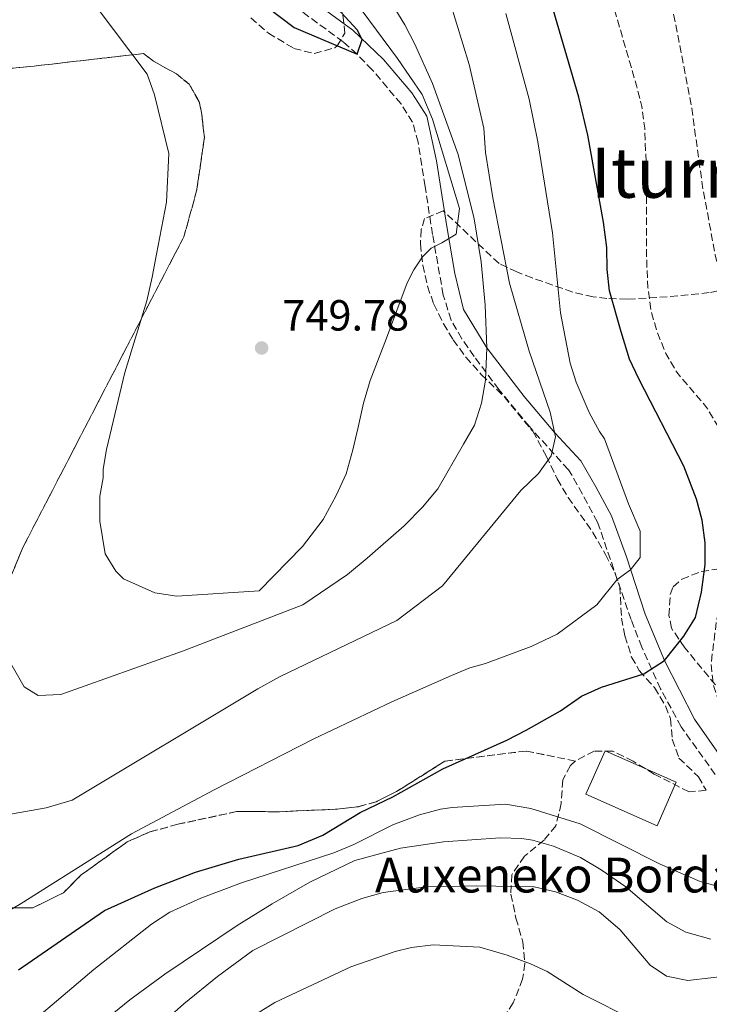
# Model space of a CAD drawing. Units: metres. Extents: x 589937 to 593362, y 4763724 to 4766082.
# Drawn here: x 592065 to 592224, y 4763963 to 4764190 of the extents above; entities that cross this region are included whole.
import ezdxf
from ezdxf.enums import TextEntityAlignment as Align

# ---------------------------------------------------------------- set-up
doc = ezdxf.new("R2010")
doc.units = ezdxf.units.M
doc.header["$MEASUREMENT"] = 0
doc.linetypes.add('DGN Style 3', pattern=[2.435890702152634, 1.739921930109024, -0.6959687720436097])
for name, color, linetype, lineweight in [('Borda', 1, 'Continuous', 13), ('Camino', 7, 'DGN Style 3', 0), ('Cota de punto acotado terreno', 7, 'Continuous', 0), ('Curva de nivel de depresión intermedia', 30, 'DGN Style 3', 0), ('Curva de nivel directora', 30, 'Continuous', 30), ('Curva de nivel intermedia', 30, 'Continuous', 0), ('Linea de separación interior de zonas arboladas', 92, 'DGN Style 3', 0), ('Margen derecho', 7, 'Continuous', 0), ('Punto acotado terreno (símbolo)', 7, 'Continuous', 0), ('Texto de Borda', 7, 'Continuous', 0), ('Texto de rotulación de espacio menor sin especificar', 7, 'Continuous', 0), ('Zona arbolada', 92, 'DGN Style 3', 0)]:
    doc.layers.add(name, color=color, linetype=linetype, lineweight=lineweight)
doc.styles.add('Style-Arial', font='arial.ttf')

# ---------------------------------------------------------------- blocks, each defined once
blk = doc.blocks.new('5PATER')
at = {"layer": 'Punto acotado terreno (símbolo)', "linetype": 'Continuous', "lineweight": 0}
h = blk.add_hatch(color=51, dxfattribs=at)
edge = h.paths.add_edge_path()
edge.add_ellipse((0, 0), major_axis=(-0.1095731443231308, -0.1110710700762829), ratio=0.9994222409660317, start_angle=0, end_angle=360)

msp = doc.modelspace()

# ---------------------------------------------------------------- linework, layer by layer
at = {"layer": 'Borda', "color": 1, "linetype": 'Continuous', "lineweight": 13, "extrusion": (-0.006642903948003241, 0.002935391423980743, 0.9999736273044033), "elevation": 10776.09357619055, "flags": 128}
msp.add_lwpolyline([(592207.825141448, 4764003.352563327), (592203.4152387524, 4763993.37252033), (592187.0447363672, 4764000.612551522), (592191.4546390628, 4764010.592594517), (592207.825141448, 4764003.352563327)], close=True, dxfattribs=at)
at = {"layer": 'Borda', "color": 23, "linetype": 'Continuous', "lineweight": 0, "extrusion": (-0.006642903948003241, 0.002935391423980743, 0.9999736273044033), "elevation": 10776.09357619054, "flags": 128}
msp.add_lwpolyline([(592203.4152387524, 4763993.37252033), (592187.0447363672, 4764000.612551522), (592191.4546390628, 4764010.592594517), (592207.825141448, 4764003.352563327), (592203.4152387524, 4763993.37252033)], dxfattribs=at)
at = {"layer": 'Camino', "color": 7, "linetype": 'DGN Style 3', "lineweight": 0}
msp.add_polyline3d([(592226.449999998, 4764014.270000001, 722.8600000000006), (592217.1999999988, 4764027.199999999, 723.4600000000065), (592212.449999999, 4764035.940000001, 724.4600000000065), (592208.1299999985, 4764045.550000003, 726.0099999999949), (592205.6499999973, 4764051.9, 727.0800000000019), (592197.9600000005, 4764074.310000001, 730.9400000000024), (592192.1099999989, 4764085.000000001, 732.7899999999936), (592191.2300000004, 4764086.34, 733), (592182.2800000008, 4764096.270000001, 734.979999999996), (592175.249999999, 4764104.78, 737.1900000000024), (592169.5699999994, 4764112.42, 739.3699999999953), (592166.7100000005, 4764116.45, 740.1300000000048), (592164.2800000008, 4764120.770000001, 740.8399999999965), (592162.4400000013, 4764126.53, 742.0800000000019), (592159.9899999971, 4764140.440000001, 744.8800000000047), (592158.2800000017, 4764151.529999999, 746.5599999999977), (592156.6499999978, 4764161.660000001, 747.6699999999981), (592155.4099999995, 4764166.279999999, 748.1000000000058), (592152.7299999995, 4764170.480000001, 748.5000000000001), (592146.12, 4764178.330000001, 749.1600000000037), (592142.6399999999, 4764181.910000003, 749.600000000006), (592139.41, 4764184.770000001, 749.9799999999959), (592127.8599999986, 4764193.240000002, 751.2100000000065)], dxfattribs=at)
at = {"layer": 'Curva de nivel de depresión intermedia', "color": 30, "linetype": 'DGN Style 3', "lineweight": 0, "flags": 128}
for points, elevation in [([(592659.4000000004, 4764105.989999999), (592650.8300000007, 4764103.859999999), (592636.0800000007, 4764101.26), (592627.8200000017, 4764099.3), (592623.4100000017, 4764097.029999998), (592619.6000000007, 4764093.720000001), (592612.4400000013, 4764086.029999999), (592609.5500000013, 4764081.17), (592607.3400000007, 4764076.699999999), (592604.8000000016, 4764070.439999999), (592604.0100000004, 4764065.41), (592604.0000000015, 4764059.140000001), (592604.5100000009, 4764054.17), (592606.3100000003, 4764044.119999999), (592610.5999999996, 4764024.62), (592613.0500000016, 4764015.21), (592617.0900000005, 4764005.509999999), (592624.0100000007, 4763992.300000002), (592629.3500000006, 4763983.949999998), (592632.3200000012, 4763979.909999999), (592639.9499999997, 4763967.789999999), (592642.2499999999, 4763963.34), (592643.8500000001, 4763957.720000001), (592646.7800000005, 4763943.749999999), (592647.440000002, 4763937.180000001), (592646.8000000007, 4763926.380000002), (592645.8100000004, 4763919.019999999), (592642.8100000008, 4763909.92), (592640.77, 4763905.359999999), (592637.2100000016, 4763899.180000001), (592633.9800000018, 4763894.92), (592632.5700000015, 4763893.689999999), (592628.3, 4763891.029999999), (592617.0700000004, 4763885.039999999), (592599.530000001, 4763873.300000001), (592567.9299999999, 4763849.38), (592551.7600000007, 4763837.699999998), (592546.1900000006, 4763833.859999998), (592541.7300000014, 4763831.310000001), (592536.9200000013, 4763829.58), (592531.2599999997, 4763828.970000001), (592526.320000002, 4763829.390000001), (592506.4800000004, 4763832.289999999), (592494.3400000011, 4763833.050000002), (592487.1000000014, 4763833.060000001), (592482.1600000017, 4763833.710000001), (592476.6200000006, 4763835.32), (592466.6900000019, 4763838.829999999), (592458.9100000013, 4763842.090000001), (592445.6900000002, 4763848.600000001), (592440.4199999997, 4763851.529999999), (592436.9400000017, 4763853.470000001), (592428.5900000011, 4763859.009999999), (592421.2500000007, 4763864.61), (592390.0900000001, 4763889.859999998), (592349.6700000013, 4763929.140000001), (592319.5600000012, 4763961.599999999), (592315.890000001, 4763964.989999999), (592303.2700000012, 4763974.25), (592297.1500000012, 4763978.3), (592283.5200000011, 4763985.909999998), (592270.1900000004, 4763992.869999999), (592249.6600000004, 4764004.66), (592233.0300000006, 4764018.63), (592230.1900000019, 4764022.77), (592226.3099999994, 4764031.619999998), (592224.5700000004, 4764036.869999998), (592224.0800000009, 4764041.84), (592225.3400000016, 4764051.769999999), (592226.7400000008, 4764057.949999998), (592228.6100000016, 4764063.319999999), (592231.1100000006, 4764069.050000001), (592231.6200000002, 4764072.050000001), (592230.8800000004, 4764084.279999999), (592229.1400000014, 4764089.270000001), (592225.6600000013, 4764096.269999999), (592223.1199999999, 4764100.58), (592216.1900000008, 4764108.759999999), (592213.6600000005, 4764113.07), (592211.5900000008, 4764118.17), (592210.2699999998, 4764122.99), (592209.5400000011, 4764128.199999998), (592209.2500000005, 4764133.980000001), (592209.17, 4764155.470000001), (592208.79, 4764164.929999999), (592208.1100000006, 4764169.88), (592206.9100000003, 4764174.75), (592200.0999999996, 4764198.139999999), (592196.8200000006, 4764207.580000001), (592189.2700000004, 4764224.389999999), (592166.5600000008, 4764269.689999999), (592164.6400000007, 4764274.399999999), (592163.2300000003, 4764279.17), (592162.5100000006, 4764284.02), (592162.5500000009, 4764288.05), (592165.07, 4764308.51), (592167.6400000004, 4764319.57), (592171.0900000016, 4764329.470000001), (592173.51, 4764333.88), (592178.8400000008, 4764342.349999999), (592210.4199999995, 4764386.240000002)], 720), ([(592433.9600000001, 4764227.529999999), (592436.1100000002, 4764226.07), (592442.3399999996, 4764220.319999998), (592449.3500000014, 4764212.519999998), (592455.6700000003, 4764204.78), (592461.6200000005, 4764196.74), (592465.3900000011, 4764190.819999999), (592476.2100000016, 4764170.099999999), (592510.5400000017, 4764127.460000001), (592514.4000000019, 4764124.289999999), (592519.7800000019, 4764121.52), (592523.7699999996, 4764120.140000001), (592536.4600000009, 4764117.51), (592542.0900000012, 4764117.119999998), (592548.170000001, 4764117.670000001), (592553.8000000014, 4764117.279999999), (592558.9500000012, 4764117.349999999), (592569.9500000007, 4764115.489999999), (592575.6900000006, 4764113.140000001), (592579.6800000003, 4764109.669999998), (592582.0099999994, 4764105.25), (592583.1700000018, 4764100.09), (592580.9100000019, 4764088.13), (592579.4400000012, 4764078.239999999), (592578.820000002, 4764071.4), (592578.86, 4764067.01), (592580.3100000006, 4764051.970000001), (592582.4299999997, 4764042.099999999), (592583.9200000005, 4764037.289999999), (592587.3499999993, 4764029.169999998), (592609.0100000004, 4763987.76), (592611.5200000005, 4763983.449999998), (592616.3700000008, 4763976.720000001), (592627.8700000008, 4763958.13), (592638.4600000011, 4763937.970000001), (592639.5300000019, 4763928.46), (592639.0900000016, 4763926.42), (592638.3499999995, 4763923.599999999), (592637.2899999999, 4763920.609999998), (592634.2800000013, 4763912.609999998), (592628.7800000005, 4763903.779999999), (592624.6100000021, 4763899.82), (592612.39, 4763891.529999998), (592597.230000001, 4763880.249999999), (592589.2300000013, 4763875.759999999), (592582.9700000006, 4763871.65), (592576.9500000011, 4763866.409999999), (592564.87, 4763857.560000001), (592548.1100000007, 4763846.579999999), (592543.2200000001, 4763844.08), (592522.6400000007, 4763840.230000001), (592512.6600000006, 4763838.81), (592507.7300000021, 4763839.67), (592494.3500000001, 4763839.789999999), (592484.0400000014, 4763842.369999997), (592479.3499999997, 4763844.070000002), (592474.7499999999, 4763846.060000001), (592465.78, 4763850.649999999), (592457.0700000017, 4763855.550000001), (592440.1700000016, 4763865.77), (592432.8600000002, 4763870.199999998), (592424.4699999995, 4763875.640000001), (592416.53, 4763881.34), (592408.8800000012, 4763887.810000001), (592398.280000002, 4763898.429999998), (592360.0800000007, 4763939.800000002), (592330.1600000004, 4763972.989999999), (592325.8600000021, 4763975.83), (592312.5100000014, 4763982.659999999), (592292.3400000011, 4763994.13), (592281.9299999997, 4764001.84), (592267.22, 4764010.349999998), (592263.0400000003, 4764013.100000001), (592258.8600000005, 4764016.52), (592252.0099999995, 4764022.850000001), (592248.5200000004, 4764026.600000001), (592245.5300000019, 4764030.599999999), (592240.2999999993, 4764040.09), (592239.4299999999, 4764044.92), (592239.8600000013, 4764050.09), (592239.7200000006, 4764055.119999999), (592236.4400000015, 4764061.88), (592234.9599999995, 4764066.689999999), (592236.4700000006, 4764081.349999999), (592236.4800000017, 4764086.59), (592235.2400000012, 4764095.83), (592234.1100000002, 4764100.699999998), (592229.0099999995, 4764118.140000001), (592225.0300000008, 4764135.680000001), (592222.1000000006, 4764151.5), (592219.6300000007, 4764169.48), (592215.3200000012, 4764191.829999999), (592211.47, 4764205.220000001), (592194.1699999997, 4764247.789999999), (592189.0600000002, 4764261.619999998), (592187.6200000006, 4764266.42), (592185.3400000008, 4764276.849999999), (592184.3500000006, 4764283.34), (592182.9500000014, 4764297.07), (592183.2599999999, 4764305.019999999), (592184.2200000009, 4764309.930000001)], 715.0000000000001)]:
    msp.add_lwpolyline(points, dxfattribs=dict(at, elevation=elevation))
at = {"layer": 'Curva de nivel directora', "color": 30, "linetype": 'Continuous', "lineweight": 30, "flags": 128}
for points, elevation in [([(592006.3499999997, 4764333.980000001), (592029.1399999997, 4764303.619999999), (592036.6099999996, 4764290.510000001), (592043.3299999986, 4764278.890000002), (592046.3199999993, 4764274.400000001), (592050.4299999997, 4764269.150000001), (592054.9200000003, 4764264.28), (592061.6399999993, 4764254.160000003), (592065.0099999999, 4764249.66), (592079.3399999995, 4764229.970000001), (592097.3599999995, 4764211.449999999), (592128.1499999992, 4764188.050000002), (592142.6399999999, 4764181.910000003), (592143.7699999987, 4764185.28), (592142.6499999987, 4764187.52), (592128.8199999997, 4764202.520000001), (592092.5599999984, 4764242.26), (592089.199999999, 4764247.130000002), (592069.7699999985, 4764272.990000002), (592066.4200000003, 4764285.350000001), (592063.8099999995, 4764293.970000001), (592063.4499999996, 4764300.330000003), (592063.8299999996, 4764307.07), (592069.1000000002, 4764326.160000001)], 750.0000000000001), ([(592217.8, 4764087.150000001), (592207.4199999999, 4764107.260000002), (592205.3099999998, 4764111.810000002), (592203.3999999987, 4764118.060000001), (592200.7099999998, 4764127.490000002), (592200.169999999, 4764132.440000001), (592200.0700000006, 4764137.470000002), (592199.2900000005, 4764143.300000002), (592195.7000000008, 4764163.279999999), (592193.6600000003, 4764172.050000003), (592187.7599999993, 4764192.2), (592183.4199999986, 4764205.230000001), (592178.0099999993, 4764218.500000002), (592160.5700000006, 4764253.150000001), (592154.5199999998, 4764266.810000001), (592148.5199999984, 4764281.439999999), (592146.7900000006, 4764286.29), (592145.4499999996, 4764291.25), (592144.6299999993, 4764296.25), (592144.4199999992, 4764301.230000001), (592144.8199999991, 4764305.41), (592147.1900000006, 4764315.11)], 725.0000000000001), ([(592064.7599999994, 4763971.34), (592084.5099999995, 4763985.000000001), (592096.1199999991, 4763990.230000001), (592105.4499999987, 4763993.820000002), (592115.449999999, 4763996.810000002), (592129.079999999, 4763999.930000001), (592134.7699999998, 4764002.320000002), (592143.3599999996, 4764007.500000001), (592150.8200000006, 4764011.11), (592162.3399999986, 4764017.580000001), (592177.0399999993, 4764024.180000001), (592181.4899999995, 4764026.470000001), (592189.4099999988, 4764030.9), (592194.2799999992, 4764034.26), (592198.8199999989, 4764036.359999999), (592208.5699999988, 4764039.400000001), (592213.3200000008, 4764042.49), (592217.8200000002, 4764048.090000002), (592220.4699999989, 4764052.350000001), (592221.839999999, 4764058.230000001), (592222.7099999986, 4764064.560000001), (592222.7399999998, 4764069.560000001), (592221.98, 4764074.750000001), (592220.7500000005, 4764079.600000001), (592217.8, 4764087.150000001)], 725.0000000000001)]:
    msp.add_lwpolyline(points, dxfattribs=dict(at, elevation=elevation))
at = {"layer": 'Curva de nivel intermedia', "color": 30, "linetype": 'Continuous', "lineweight": 0, "flags": 128}
for points, elevation in [([(592082.850000001, 4764192.58), (592094.3100000008, 4764177.34), (592096.0499999997, 4764172.59), (592099.2800000019, 4764159.109999998), (592098.760000001, 4764147.880000001), (592096.5000000013, 4764135.9), (592095.490000001, 4764130.659999999), (592094.2300000003, 4764125.17), (592089.2200000013, 4764108.71), (592084.9499999998, 4764090.989999999), (592084.190000002, 4764086.499999999), (592084.190000002, 4764084.5), (592083.4400000012, 4764080.26), (592083.4299999999, 4764078.760000001), (592083.4299999999, 4764074.519999998), (592084.6600000015, 4764067.029999998), (592087.1500000015, 4764063.029999999), (592088.9000000017, 4764061.279999999), (592096.1300000002, 4764058.029999999), (592101.1200000015, 4764057.27), (592120.0900000014, 4764058.489999999), (592130.0900000016, 4764068.710000001), (592134.8400000012, 4764074.939999999), (592137.85, 4764080.430000001), (592140.1000000007, 4764085.42), (592141.6100000016, 4764090.909999998), (592142.8600000012, 4764096.15), (592144.1200000017, 4764101.640000001), (592145.6200000016, 4764106.880000001), (592149.3800000012, 4764116.600000001), (592154.1399999999, 4764129.329999999), (592155.6500000008, 4764132.319999999), (592157.6500000014, 4764135.310000001), (592159.6500000019, 4764137.3), (592162.1399999995, 4764138.55), (592165.3899999995, 4764140.539999999), (592166.1900000019, 4764146.449999998), (592159.9500000014, 4764167.019999999), (592157.62, 4764172.67), (592151.9400000004, 4764180.949999998), (592138.9400000006, 4764198.529999998)], 745), ([(592061.6000000011, 4764006.869999998), (592071.0800000007, 4764008.600000001), (592077.0799999997, 4764010.34), (592119.7899999997, 4764035.99), (592124.7899999997, 4764038.720000001), (592151.7700000006, 4764051.659999999), (592162.2600000004, 4764059.640000001), (592180.2699999991, 4764081.579999999), (592184.3900000008, 4764085.49), (592187.2400000007, 4764089.539999999), (592188.2399999998, 4764093.929999999), (592187.0400000017, 4764099.609999998), (592182.1800000002, 4764113.609999999), (592177.7000000009, 4764129.26), (592173.8400000008, 4764148.9), (592172.1399999998, 4764159.300000001), (592171.770000001, 4764164.909999998), (592168.4200000004, 4764179.520000001), (592164.0400000017, 4764193.850000001)], 735.0000000000001), ([(592061.770000001, 4764043.919999998), (592066.0100000012, 4764036.429999999), (592069.2499999999, 4764034.430000001), (592074.4900000015, 4764034.67), (592102.4600000002, 4764044.609999999), (592130.180000001, 4764055.3), (592140.4200000003, 4764062.279999998), (592144.9199999997, 4764066.009999999), (592153.4200000003, 4764073.49), (592157.6700000014, 4764077.730000001), (592161.1699999995, 4764081.960000001), (592167.0999999995, 4764092.209999999), (592169.6400000008, 4764096.630000001), (592171.2600000014, 4764101.66), (592172.1399999998, 4764106.970000001), (592172.4700000006, 4764114.4), (592172.0999999995, 4764124.239999999), (592171.1400000006, 4764134.15), (592169.5400000003, 4764144.07), (592165.8600000012, 4764158.84), (592159.9600000003, 4764175.170000001), (592155.9300000003, 4764184.27), (592153.6200000013, 4764188.67), (592150.5000000009, 4764193.800000001)], 740.0000000000001), ([(592054.8900000011, 4763980.48), (592065.3300000017, 4763986.619999999), (592090.73, 4764002.59), (592109.7699999993, 4764012.769999999), (592132.5300000003, 4764024.390000001), (592150.5900000005, 4764032.98), (592164.3300000001, 4764039.01), (592168.5900000003, 4764040.769999999), (592172.1399999998, 4764041.810000001), (592182.6400000006, 4764045.720000001), (592188.6700000013, 4764048.569999999), (592197.7599999994, 4764055.289999999), (592202.4800000001, 4764061.140000001), (592205.5600000002, 4764063.319999999), (592207.7700000008, 4764066.189999999), (592207.780000002, 4764072.210000001), (592205.0799999996, 4764078.539999999), (592199.5200000008, 4764093.470000001), (592198.3600000007, 4764095.12), (592196.0499999995, 4764099.55), (592193.030000002, 4764106.480000001), (592191.6399999995, 4764110.859999999), (592189.4199999999, 4764122.470000001), (592187.5700000015, 4764140.809999999), (592184.2300000021, 4764161.779999999), (592182.1800000002, 4764171.569999999), (592176.8200000003, 4764191.279999999)], 730), ([(592041.1400000004, 4763936.769999999), (592082.0799999998, 4763971.38), (592095.3300000001, 4763981.850000001), (592099.520000001, 4763984.57), (592106.7000000004, 4763987.789999999), (592116.0400000013, 4763991.359999998), (592137.2799999999, 4763998.260000001), (592141.8799999999, 4764000.189999999), (592150.8499999996, 4764004.65), (592157.0000000009, 4764006.96), (592161.82, 4764008.29), (592164.4999999999, 4764008.699999998), (592176.7400000021, 4764009.460000001), (592182.6200000006, 4764008.449999998), (592193.9500000007, 4764004.91), (592212.3799999999, 4763995.63), (592221.5599999996, 4763991.650000001), (592227.2300000003, 4763990.109999998)], 720), ([(592082.6000000007, 4763958.140000002), (592090.3800000013, 4763964.429999999), (592098.4100000003, 4763970.37), (592115.0399999998, 4763981.499999999), (592123.0700000009, 4763986.539999999), (592131.75, 4763991.49), (592142.1300000002, 4763996.51), (592152.6199999999, 4763999.310000001), (592162.5199999996, 4764000.8), (592175.5100000005, 4764001.680000001), (592180.5000000016, 4764001.57), (592183.0000000005, 4764001.170000001), (592187.8100000006, 4763999.800000001), (592194.0500000012, 4763997.140000001), (592198.7699999998, 4763994.349999999), (592204.4500000017, 4763990.41), (592213.9199999998, 4763982.410000001), (592218.2900000018, 4763979.99), (592224.0099999994, 4763978.42)], 715.0000000000001), ([(592069.1600000005, 4763933.599999999), (592102.7900000011, 4763963.480000001), (592110.5500000016, 4763969.8), (592118.6100000016, 4763975.789999999), (592137.6100000007, 4763985.350000001), (592143.6900000004, 4763987.730000001), (592148.5899999999, 4763989.09), (592158.5200000008, 4763990.399999999), (592170.1500000005, 4763990.689999999), (592183.3800000005, 4763990.42), (592188.2500000009, 4763989.289999999), (592193.3000000003, 4763987.38), (592198.3499999995, 4763984.659999999), (592203.0800000014, 4763980.649999999), (592210.0599999996, 4763972.41), (592213.8000000013, 4763969.909999999), (592218.7000000009, 4763968.899999999), (592229.2799999999, 4763970.130000001), (592239.7600000007, 4763970.119999999), (592244.7499999997, 4763968.859999998), (592248.7900000009, 4763965.859999999), (592251.7300000001, 4763961.859999998)], 710.0000000000003), ([(592115.6600000013, 4763958.829999999), (592123.6800000012, 4763963.83), (592141.1700000013, 4763972.039999999), (592151.4100000008, 4763975.550000001), (592155.1500000001, 4763976.51), (592160.1300000001, 4763977.09), (592170.8600000013, 4763976.539999999), (592177.1399999999, 4763974.739999999), (592182.5500000012, 4763972.730000001), (592186.3399999999, 4763970.970000001), (592194.6400000014, 4763965.689999999), (592206.5400000014, 4763959.71)], 705)]:
    msp.add_lwpolyline(points, dxfattribs=dict(at, elevation=elevation))
at = {"layer": 'Linea de separación interior de zonas arboladas', "color": 92, "linetype": 'DGN Style 3', "lineweight": 0}
for points in [[(592062.4699999997, 4764178.609999999, 757.3500000000058), (592068.3200000003, 4764179.189999999, 756.9799999999959), (592093.4800000004, 4764182.08, 764.8399999999965), (592095.8200000003, 4764180.32, 764.8399999999965), (592101.0800000001, 4764177.390000001, 764.8399999999965), (592104, 4764175.039999999, 764.8399999999965), (592106.3300000001, 4764170.939999999, 764.4600000000065), (592106.9100000003, 4764168.02, 764.4600000000065), (592107.4900000002, 4764162.75, 764.0899999999965), (592105.7199999997, 4764150.470000001, 761.8399999999965), (592102.7800000003, 4764139.949999999, 761.4700000000012), (592065.8200000003, 4764068.630000001, 753.6100000000006), (592062.8799999999, 4764061.619999999, 752.8600000000006)], [(592062.7699999996, 4763985.57, 740.5), (592068.04, 4763985.560000001, 740.5), (592075.0599999996, 4763989.060000001, 740.5), (592079.1600000003, 4763993.15, 740.1300000000047), (592089.7000000002, 4764000.74, 737.5099999999949), (592094.9699999997, 4764003.07, 737.1300000000047), (592101.4100000003, 4764004.82, 737.1300000000047), (592114.8700000001, 4764007.720000001, 737.1300000000047), (592124.8099999996, 4764007.710000001, 737.1300000000047), (592137.6799999997, 4764008.27, 736.0099999999949), (592142.9500000002, 4764008.850000001, 735.6399999999995), (592147.0499999998, 4764010.01, 735.6399999999995), (592151.7300000004, 4764012.350000001, 734.5099999999949), (592162.8499999996, 4764019.350000001, 731.8899999999995), (592181.5800000001, 4764021.66, 727.7700000000042), (592192.79, 4764019.359999999, 727.9700000000012)]]:
    msp.add_polyline3d(points, dxfattribs=at)
at = {"layer": 'Margen derecho', "color": 7, "linetype": 'Continuous', "lineweight": 0}
msp.add_polyline3d([(592247.499999999, 4764000.450000001, 721.4600000000065), (592245.6200000015, 4764001.390000002, 721.6499999999943), (592238.9999999985, 4764006.180000001, 722.2100000000065), (592232.1900000002, 4764012.720000002, 722.7100000000065), (592227.0300000013, 4764019.36, 722.9600000000065), (592220.2199999986, 4764029.020000001, 723.4600000000065), (592213.3200000008, 4764042.49, 725.2700000000042), (592208.9399999998, 4764053.120000001, 727.0800000000019), (592204.5799999967, 4764066.290000003, 729.320000000007), (592201.1799999992, 4764075.75, 730.9400000000024), (592197.5799999984, 4764082.390000001, 732.1300000000048), (592194.0799999981, 4764088.440000001, 733), (592188.1399999993, 4764094.880000001, 734.1900000000023), (592181.0399999982, 4764103.180000001, 736.1199999999955), (592172.4699999985, 4764114.4, 739.3699999999953), (592167.1199999995, 4764123.180000001, 741.0500000000029), (592165.0900000001, 4764131.480000001, 742.9900000000052), (592163.2500000005, 4764142.300000002, 745.1100000000006), (592160.9299999981, 4764157.41, 747.1699999999984), (592158.7100000008, 4764167.66, 748.1000000000058), (592155.1999999994, 4764173.020000001, 748.5399999999936), (592148.6799999994, 4764180.74, 749.1600000000037), (592141.670000002, 4764187.470000001, 749.9799999999959), (592133.9800000008, 4764193.040000001, 750.7899999999937)], dxfattribs=at)
at = {"layer": 'Zona arbolada', "color": 92, "linetype": 'DGN Style 3', "lineweight": 0}
for points in [[(592118.1600000003, 4764190.279999999, 757.1699999999983), (592122.25, 4764186.77, 756.4199999999983), (592128.0999999996, 4764183.25, 755.3000000000029), (592132.7699999996, 4764182.07, 755.3000000000029), (592137.4900000002, 4764183.4, 755.9799999999959), (592138.04, 4764183.82, 756.0500000000029), (592139.7999999998, 4764186.74, 756.4199999999983), (592139.2999999998, 4764191.67, 756.7899999999936)], [(592062.4699999997, 4764178.609999999, 757.3500000000058), (592068.3200000003, 4764179.189999999, 756.9799999999959), (592093.4800000004, 4764182.08, 764.8399999999965), (592095.8200000003, 4764180.32, 764.8399999999965), (592101.0800000001, 4764177.390000001, 764.8399999999965), (592104, 4764175.039999999, 764.8399999999965), (592106.3300000001, 4764170.939999999, 764.4600000000065), (592106.9100000003, 4764168.02, 764.4600000000065), (592107.4900000002, 4764162.75, 764.0899999999965), (592105.7199999997, 4764150.470000001, 761.8399999999965), (592102.7800000003, 4764139.949999999, 761.4700000000012), (592065.8200000003, 4764068.630000001, 753.6100000000006), (592062.8799999999, 4764061.619999999, 752.8600000000006)], [(592062.8799999999, 4764061.619999999, 752.8600000000006), (592065.8200000003, 4764068.630000001, 753.6100000000006), (592102.7800000003, 4764139.949999999, 761.4700000000012), (592105.7199999997, 4764150.470000001, 761.8399999999965), (592107.4900000002, 4764162.75, 764.0899999999965), (592106.9100000003, 4764168.02, 764.4600000000065), (592106.3300000001, 4764170.939999999, 764.4600000000065), (592104, 4764175.039999999, 764.8399999999965), (592101.0800000001, 4764177.390000001, 764.8399999999965), (592095.8200000003, 4764180.32, 764.8399999999965), (592093.4800000004, 4764182.08, 764.8399999999965), (592068.3200000003, 4764179.189999999, 756.9799999999959), (592062.4699999997, 4764178.609999999, 757.3500000000058)], [(592235.1699999999, 4764129.449999999, 722.9700000000012), (592223.6600000003, 4764127.09, 725.029999999999), (592213.9800000004, 4764126.119999999, 727.2299999999959), (592204.7400000002, 4764125.560000001, 730.6399999999995), (592200.1100000005, 4764125.730000001, 732.5), (592196.9400000004, 4764126.16, 733.7599999999949), (592192.2300000004, 4764127.199999999, 735.0399999999936), (592182.9100000003, 4764130.470000001, 739.6300000000047), (592179.4000000004, 4764131.84, 740.5), (592175.2800000003, 4764133.779999999, 742.6600000000036), (592162.4600000001, 4764145.9, 746.7400000000052), (592158.1600000003, 4764144.15, 746.6199999999953), (592157.3799999999, 4764141.619999999, 747.2400000000052), (592157.1799999997, 4764138.310000001, 747.1199999999953), (592157.7300000004, 4764133.4, 746.5099999999949), (592158.8099999996, 4764128.550000001, 745.8600000000006), (592160.2800000003, 4764124.460000001, 745.3699999999953), (592162.5, 4764119.939999999, 745.0599999999977), (592164.75, 4764116.26, 744.75), (592167.6100000005, 4764112.27, 743.8000000000029), (592171.1900000004, 4764108.27, 743.2100000000065), (592176.4299999997, 4764103.180000001, 743), (592183.0300000003, 4764095.189999999, 742.0599999999977), (592186.1600000003, 4764089.52, 741.8800000000047), (592188.6900000004, 4764084.25, 741.3800000000047), (592191.1799999997, 4764080, 740.5), (592196.8600000005, 4764071.949999999, 739.25), (592199.7800000003, 4764066.880000001, 737.8800000000047), (592202.0099999999, 4764062.449999999, 737.0800000000019), (592203.0800000001, 4764059.460000001, 736.5099999999949), (592203.4600000001, 4764052.25, 734.5099999999949), (592204.2400000002, 4764048.15, 733.0099999999949), (592205.79, 4764043.27, 731.1399999999995), (592207.54, 4764040.15, 730.3899999999995), (592211.04, 4764036.25, 729.6499999999943), (592213.5899999999, 4764032.02, 728.7400000000052), (592214.7400000002, 4764029.029999999, 728.1499999999943), (592215.1200000001, 4764024.350000001, 727.3999999999943), (592216.6699999999, 4764020.050000001, 727.0200000000042), (592221.1500000004, 4764015.76, 727.0200000000042), (592222.9000000004, 4764012.630000001, 727.1499999999943), (592219, 4764012.25, 726.6499999999943), (592211.0099999999, 4764016.359999999, 726.6499999999943), (592206.1399999997, 4764019.289999999, 727.2700000000042), (592201.4699999997, 4764021.640000001, 727.8999999999943), (592197.1799999997, 4764021.640000001, 728.1499999999943), (592192.79, 4764019.359999999, 727.9700000000012), (592181.5800000001, 4764021.66, 727.7700000000042), (592162.8499999996, 4764019.350000001, 731.8899999999995), (592151.7300000004, 4764012.350000001, 734.5099999999949), (592147.0499999998, 4764010.01, 735.6399999999995), (592142.9500000002, 4764008.850000001, 735.6399999999995), (592137.6799999997, 4764008.27, 736.0099999999949), (592124.8099999996, 4764007.710000001, 737.1300000000047), (592114.8700000001, 4764007.720000001, 737.1300000000047), (592101.4100000003, 4764004.82, 737.1300000000047), (592094.9699999997, 4764003.07, 737.1300000000047), (592089.7000000002, 4764000.74, 737.5099999999949), (592079.1600000003, 4763993.15, 740.1300000000047), (592075.0599999996, 4763989.060000001, 740.5), (592068.04, 4763985.560000001, 740.5), (592062.7699999996, 4763985.57, 740.5)], [(592235.1699999999, 4764129.449999999, 722.9700000000012), (592223.6600000003, 4764127.09, 725.029999999999), (592213.9800000004, 4764126.119999999, 727.2299999999959), (592204.7400000002, 4764125.560000001, 730.6399999999995), (592200.1100000005, 4764125.730000001, 732.5), (592196.9400000004, 4764126.16, 733.7599999999949), (592192.2300000004, 4764127.199999999, 735.0399999999936), (592182.9100000003, 4764130.470000001, 739.6300000000047), (592179.4000000004, 4764131.84, 740.5), (592175.2800000003, 4764133.779999999, 742.6600000000036), (592162.4600000001, 4764145.9, 746.7400000000052), (592158.1600000003, 4764144.15, 746.6199999999953), (592157.3799999999, 4764141.619999999, 747.2400000000052), (592157.1799999997, 4764138.310000001, 747.1199999999953), (592157.7300000004, 4764133.4, 746.5099999999949), (592158.8099999996, 4764128.550000001, 745.8600000000006), (592160.2800000003, 4764124.460000001, 745.3699999999953), (592162.5, 4764119.939999999, 745.0599999999977), (592164.75, 4764116.26, 744.75), (592167.6100000005, 4764112.27, 743.8000000000029), (592171.1900000004, 4764108.27, 743.2100000000065), (592176.4299999997, 4764103.180000001, 743), (592183.0300000003, 4764095.189999999, 742.0599999999977), (592186.1600000003, 4764089.52, 741.8800000000047)], [(592186.1600000003, 4764089.52, 741.8800000000047), (592188.6900000004, 4764084.25, 741.3800000000047), (592191.1799999997, 4764080, 740.5), (592196.8600000005, 4764071.949999999, 739.25), (592199.7800000003, 4764066.880000001, 737.8800000000047), (592202.0099999999, 4764062.449999999, 737.0800000000019), (592203.0800000001, 4764059.460000001, 736.5099999999949), (592203.4600000001, 4764052.25, 734.5099999999949), (592204.2400000002, 4764048.15, 733.0099999999949), (592205.79, 4764043.27, 731.1399999999995), (592207.54, 4764040.15, 730.3899999999995), (592211.04, 4764036.25, 729.6499999999943), (592213.5899999999, 4764032.02, 728.7400000000052), (592214.7400000002, 4764029.029999999, 728.1499999999943), (592215.1200000001, 4764024.350000001, 727.3999999999943), (592216.6699999999, 4764020.050000001, 727.0200000000042), (592221.1500000004, 4764015.76, 727.0200000000042), (592222.9000000004, 4764012.630000001, 727.1499999999943), (592219, 4764012.25, 726.6499999999943), (592211.0099999999, 4764016.359999999, 726.6499999999943), (592206.1399999997, 4764019.289999999, 727.2700000000042), (592201.4699999997, 4764021.640000001, 727.8999999999943), (592197.1799999997, 4764021.640000001, 728.1499999999943), (592192.79, 4764019.359999999, 727.9700000000012)], [(592225.0700000003, 4764036.880000001, 727.2299999999959), (592218.0499999998, 4764045.380000001, 727.8999999999943), (592214.9600000001, 4764049.890000001, 727.8999999999943), (592214.3799999999, 4764052.810000001, 727.8999999999943), (592214.6600000003, 4764057.66, 726.8999999999943), (592215.3700000001, 4764059.439999999, 726.3999999999943), (592217.3200000003, 4764061.199999999, 725.779999999999), (592221.8099999996, 4764062.939999999, 725.029999999999), (592226.8799999999, 4764063.720000001, 723.529999999999)], [(592225.0700000003, 4764036.880000001, 727.2299999999959), (592218.0499999998, 4764045.380000001, 727.8999999999943), (592214.9600000001, 4764049.890000001, 727.8999999999943), (592214.3799999999, 4764052.810000001, 727.8999999999943), (592214.6600000003, 4764057.66, 726.8999999999943), (592215.3700000001, 4764059.439999999, 726.3999999999943), (592217.3200000003, 4764061.199999999, 725.779999999999), (592221.8099999996, 4764062.939999999, 725.029999999999), (592226.8799999999, 4764063.720000001, 723.529999999999)], [(592062.7699999996, 4763985.57, 740.5), (592068.04, 4763985.560000001, 740.5), (592075.0599999996, 4763989.060000001, 740.5), (592079.1600000003, 4763993.15, 740.1300000000047), (592089.7000000002, 4764000.74, 737.5099999999949), (592094.9699999997, 4764003.07, 737.1300000000047), (592101.4100000003, 4764004.82, 737.1300000000047), (592114.8700000001, 4764007.720000001, 737.1300000000047), (592124.8099999996, 4764007.710000001, 737.1300000000047), (592137.6799999997, 4764008.27, 736.0099999999949), (592142.9500000002, 4764008.850000001, 735.6399999999995), (592147.0499999998, 4764010.01, 735.6399999999995), (592151.7300000004, 4764012.350000001, 734.5099999999949), (592162.8499999996, 4764019.350000001, 731.8899999999995), (592181.5800000001, 4764021.66, 727.7700000000042), (592192.79, 4764019.359999999, 727.9700000000012), (592191.7100000001, 4764018.33, 727.7700000000042), (592189.9500000002, 4764015.02, 726.8999999999943), (592189.5499999998, 4764009.560000001, 725.279999999999), (592188.3799999999, 4764004.49, 723.779999999999), (592185.6399999997, 4764001.180000001, 723.029999999999), (592181.1500000004, 4763997.49, 722.4100000000036), (592178.2199999997, 4763993.199999999, 721.9100000000036), (592178.0199999996, 4763988.720000001, 721.029999999999), (592179.1799999997, 4763983.25, 720.4100000000036), (592180.7300000004, 4763977.789999999, 719.9100000000036), (592181.2100000001, 4763972.82, 719.4199999999983), (592180.7199999997, 4763969.210000001, 719.0399999999936), (592178.5700000003, 4763963.76, 718.2899999999936), (592172.3099999996, 4763954.210000001, 716.5399999999936)], [(592192.79, 4764019.359999999, 727.9700000000012), (592191.7100000001, 4764018.33, 727.7700000000042), (592189.9500000002, 4764015.02, 726.8999999999943), (592189.5499999998, 4764009.560000001, 725.279999999999), (592188.3799999999, 4764004.49, 723.779999999999), (592185.6399999997, 4764001.180000001, 723.029999999999), (592181.1500000004, 4763997.49, 722.4100000000036), (592178.2199999997, 4763993.199999999, 721.9100000000036), (592178.0199999996, 4763988.720000001, 721.029999999999), (592179.1799999997, 4763983.25, 720.4100000000036), (592180.7300000004, 4763977.789999999, 719.9100000000036), (592181.2100000001, 4763972.82, 719.4199999999983), (592180.7199999997, 4763969.210000001, 719.0399999999936), (592178.5700000003, 4763963.76, 718.2899999999936), (592172.3099999996, 4763954.210000001, 716.5399999999936)]]:
    msp.add_polyline3d(points, dxfattribs=at)

# ---------------------------------------------------------------- block references
at = {"layer": 'Punto acotado terreno (símbolo)', "color": 7, "linetype": 'Continuous', "lineweight": 0, "xscale": 10, "yscale": 10, "zscale": 10}
msp.add_blockref('5PATER', (592120.6599999992, 4764114.36, 749.7799999999993), dxfattribs=at)

# ---------------------------------------------------------------- texts
at = {"layer": 'Cota de punto acotado terreno', "color": 7, "linetype": 'Continuous', "lineweight": 0, "style": 'Style-Arial'}
msp.add_text('749.78', height=7.000000000000002, dxfattribs=at).set_placement((592125.4400000003, 4764118.36, 749.779999999999))
at = {"layer": 'Texto de Borda', "color": 7, "linetype": 'Continuous', "lineweight": 0, "style": 'Style-Arial'}
msp.add_text('Auxeneko Bordak', height=8, dxfattribs=at).set_placement((592146.7300000007, 4763989.130000001, 710.3000000000029))
at = {"layer": 'Texto de rotulación de espacio menor sin especificar', "color": 7, "linetype": 'Continuous', "lineweight": 0, "style": 'Style-Arial'}
msp.add_text('Iturriko Euntzea', height=11.5, dxfattribs=at).set_placement((592255.0895005723, 4764154.67001, 715.9499999999972), align=Align.MIDDLE_CENTER)

doc.saveas('drawing.dxf')
